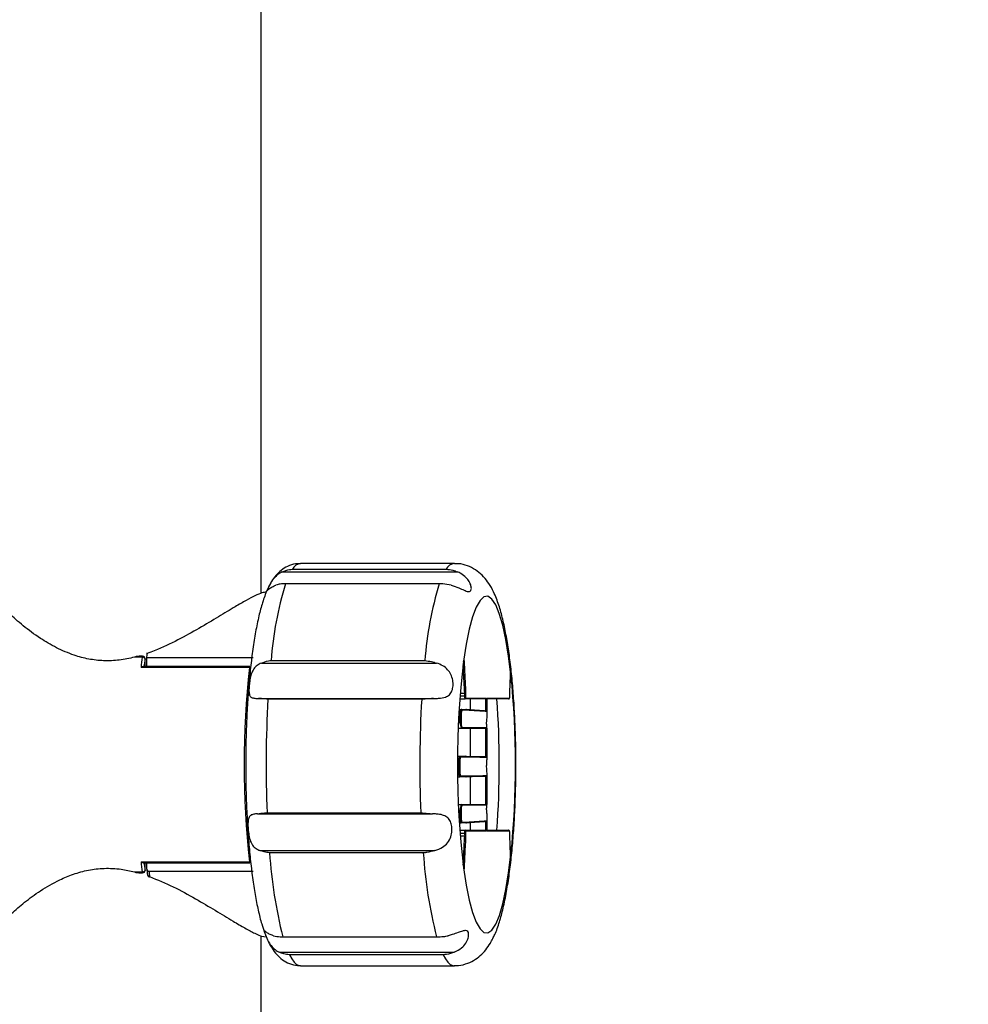
# Model space of a CAD drawing. Units: millimetres. Extents: x 5 to 453, y 3 to 279.
# Drawn here: x 149 to 159, y 134 to 144 of the extents above; entities that cross this region are included whole.
import ezdxf

# ---------------------------------------------------------------- set-up
doc = ezdxf.new("R2010")
doc.units = ezdxf.units.MM
doc.layers.add('DIMENSIONS', color=7, linetype='Continuous')
doc.styles.add('SLDTEXTSTYLE0', font='TXT', dxfattribs={"width": 0.7})
doc.dimstyles.new('SLDDIMSTYLE1', dxfattribs={"dimtxt": 5.037667, "dimasz": 2.686756, "dimexe": 0, "dimexo": 0.0625, "dimgap": 1.259417, "dimtad": 0, "dimtih": 1, "dimtoh": 1, "dimdec": 0, "dimlfac": 12, "dimrnd": 1e-09, "dimzin": 12, "dimdsep": 46, "dimtxsty": 'SLDTEXTSTYLE0', "dimsah": 1, "dimcen": 0.09, "dimadec": 0, "dimazin": 3, "dimtfac": 1, "dimtdec": 0, "dimtofl": 0, "dimtmove": 0, "dimatfit": 3, "dimfxl": 0, "dimfrac": 2, "dimtolj": 1, "dimtzin": 12, "dimarcsym": 0})
doc.dimstyles.new('SLDDIMSTYLE2', dxfattribs={"dimtxt": 0.18, "dimasz": 2.686756, "dimexe": 0, "dimexo": 0.0625, "dimgap": 0, "dimtad": 0, "dimtih": 1, "dimtoh": 1, "dimdec": 0, "dimrnd": 1e-09, "dimzin": 0, "dimdsep": 46, "dimtxsty": 'Standard', "dimsah": 1, "dimcen": 0.09, "dimadec": 0, "dimazin": 0, "dimtfac": 2.686756, "dimtdec": 0, "dimtofl": 0, "dimtmove": 0, "dimatfit": 3, "dimfxl": 0, "dimfrac": 2, "dimtolj": 1, "dimtzin": 0, "dimarcsym": 0})

# ---------------------------------------------------------------- blocks, each defined once
blk = doc.blocks.new('_D_2')
at = {"layer": 'DIMENSIONS', "color": 7}
for p, q in [((157.9591, 192.7475), (36.7955, 192.7475)), ((36.7955, 192.7475), (36.7955, 122.9138)), ((36.7955, 34.6035), (36.7955, 104.4371)), ((145.1821, 34.6035), (36.7955, 34.6035))]:
    blk.add_line(p, q, dxfattribs=at)
for points in [[(36.7955, 192.7475), (36.0205, 187.7098), (37.5705, 187.7098)], [(36.7955, 34.6035), (37.5705, 39.6411), (36.0205, 39.6411)]]:
    blk.add_solid(points, dxfattribs=at)
at = {"layer": 'DIMENSIONS', "color": 7, "char_height": 3.96875, "attachment_point": 1, "style": 'SLDTEXTSTYLE0'}
for s, insert in [('2275', (30.9159, 121.8709)), ('(RECOMMENDED HEIGHT', (4.9022, 115.712)), ('FROM FLOOR)', (18.9141, 109.5531))]:
    blk.add_mtext(s, dxfattribs=dict(at, insert=insert))
blk = doc.blocks.new('_D_5')
at = {"layer": 'DIMENSIONS', "color": 7}
for p, q in [((162.1779, 158.0436), (162.1779, 67.564)), ((149.2342, 62.4303), (149.2342, 67.564)), ((149.2342, 67.564), (162.1779, 67.564)), ((162.1779, 67.564), (176.885, 67.564))]:
    blk.add_line(p, q, dxfattribs=at)
for points in [[(149.2342, 67.564), (154.2719, 66.7889), (154.2719, 68.339)], [(162.1779, 67.564), (157.1403, 68.339), (157.1403, 66.7889)]]:
    blk.add_solid(points, dxfattribs=at)
at = {"layer": 'DIMENSIONS', "color": 7, "insert": (176.885, 69.6005), "char_height": 3.96875, "attachment_point": 1, "style": 'SLDTEXTSTYLE0'}
blk.add_mtext('150', dxfattribs=at)

msp = doc.modelspace()

# ---------------------------------------------------------------- linework, layer by layer
at = {"color": 7, "linetype": 'Continuous', "lineweight": 25}
for p, q in [((151.3705, 138.4146), (151.3705, 149.2925)), ((151.6855, 138.6566), (153.247, 138.6566)), ((153.331, 138.7159), (151.7695, 138.7159)), ((151.5828, 138.6312), (153.3619, 138.6312)), ((153.1769, 138.5085), (151.6154, 138.5085)), ((150.1614, 137.7636), (150.082, 137.7636)), ((150.1647, 137.7731), (150.1291, 137.7731)), ((150.1894, 137.6713), (150.1894, 137.7481)), ((150.1894, 137.7481), (150.1897, 137.7481)), ((150.1897, 137.6713), (150.1897, 137.7481)), ((151.2871, 137.7576), (150.2034, 137.7576)), ((150.2034, 137.7576), (150.2034, 137.6713)), ((151.2502, 137.6604), (150.1483, 137.6604)), ((151.2537, 137.6713), (150.1719, 137.6713)), ((151.3706, 137.7047), (153.1487, 137.7047)), ((151.4693, 137.7302), (153.0307, 137.7302)), ((153.4258, 137.7236), (153.4276, 137.7265)), ((153.427, 137.728), (153.4294, 137.732)), ((153.9057, 137.5109), (153.9003, 137.5557)), ((153.9022, 137.6001), (153.905, 137.5919)), ((153.8985, 137.5109), (153.9057, 137.5109)), ((151.3421, 137.346), (153.1195, 137.346)), ((152.9992, 137.3376), (151.4377, 137.3376)), ((153.3871, 137.3409), (153.4409, 137.3409)), ((153.3894, 137.3718), (153.4339, 137.3718)), ((153.3915, 137.3992), (153.436, 137.3992)), ((153.6494, 137.3409), (153.4409, 137.3409)), ((153.4491, 137.3492), (153.6591, 137.3492)), ((153.4935, 137.2316), (153.4935, 137.3409)), ((153.6591, 137.3492), (153.6494, 137.3409)), ((153.6494, 137.2211), (153.6494, 137.3409)), ((153.6591, 137.3492), (153.6591, 137.2127)), ((153.6633, 137.3492), (153.8899, 137.3492)), ((153.6633, 137.1592), (153.6633, 137.3492)), ((153.6634, 137.1591), (153.6634, 137.3478)), ((153.8817, 137.3409), (153.6634, 137.3409)), ((153.38, 137.2342), (153.4017, 137.2342)), ((153.4017, 137.2342), (153.449, 137.2342)), ((153.3773, 137.1853), (153.3917, 137.1853)), ((153.3917, 137.1019), (153.3917, 137.1853)), ((153.4014, 137.1849), (153.4014, 137.1019)), ((153.4572, 137.2258), (153.41, 137.2258)), ((153.3708, 137.0436), (153.4935, 137.0436)), ((153.3708, 137.0436), (153.4017, 137.0436)), ((153.3732, 137.1019), (153.3917, 137.1019)), ((153.4014, 137.1019), (153.3917, 137.1019)), ((153.6494, 137.0436), (153.4017, 137.0436)), ((153.4099, 137.0519), (153.6591, 137.0519)), ((153.4935, 136.7574), (153.4935, 137.0436)), ((153.4935, 137.0436), (153.6494, 137.0436)), ((153.6591, 137.0519), (153.6494, 137.0436)), ((153.6494, 136.7544), (153.6494, 137.0436)), ((153.6591, 137.0519), (153.6591, 136.746)), ((153.6633, 136.7303), (153.6633, 137.0291)), ((153.6634, 136.7303), (153.6634, 137.0291)), ((153.3642, 136.7578), (153.3874, 136.7578)), ((153.3874, 136.7578), (153.449, 136.7578)), ((153.4572, 136.7495), (153.3957, 136.7495)), ((153.3639, 136.6995), (153.3774, 136.6995)), ((153.3774, 136.6084), (153.3774, 136.6995)), ((153.387, 136.6991), (153.387, 136.6087)), ((153.3641, 136.6084), (153.3774, 136.6084)), ((153.3646, 136.5503), (153.3874, 136.5503)), ((153.449, 136.5503), (153.3874, 136.5503)), ((153.3957, 136.5587), (153.4572, 136.5587)), ((153.4935, 136.2696), (153.4935, 136.5509)), ((153.6494, 136.2696), (153.6494, 136.5546)), ((153.6591, 136.563), (153.6591, 136.2613)), ((153.6633, 136.2867), (153.6633, 136.5821)), ((153.6634, 136.2866), (153.6634, 136.5821)), ((153.3722, 136.2696), (153.4017, 136.2696)), ((153.4017, 136.2696), (153.6494, 136.2696)), ((153.6591, 136.2613), (153.4099, 136.2613)), ((153.6591, 136.2613), (153.6494, 136.2696)), ((151.3332, 136.1743), (153.1104, 136.1743)), ((151.4289, 136.185), (152.9904, 136.185)), ((153.3748, 136.2113), (153.3917, 136.2113)), ((153.4014, 136.2113), (153.3917, 136.2113)), ((153.3917, 136.129), (153.3917, 136.2113)), ((153.4014, 136.2113), (153.4014, 136.1293)), ((153.6633, 135.9992), (153.6633, 136.1596)), ((153.6634, 136.0007), (153.6634, 136.1596)), ((153.3792, 136.129), (153.3917, 136.129)), ((153.382, 136.0815), (153.4017, 136.0815)), ((153.449, 136.0815), (153.4017, 136.0815)), ((153.41, 136.0899), (153.4572, 136.0899)), ((153.4935, 136.0076), (153.4935, 136.0843)), ((153.6494, 136.0076), (153.6494, 136.0952)), ((153.6591, 136.1036), (153.6591, 135.9992)), ((153.3871, 136.0076), (153.4409, 136.0076)), ((153.3894, 135.9766), (153.4339, 135.9766)), ((153.3915, 135.9492), (153.436, 135.9492)), ((153.4409, 136.0076), (153.6494, 136.0076)), ((153.6591, 135.9992), (153.4491, 135.9992)), ((153.6591, 135.9992), (153.6494, 136.0076)), ((153.8899, 135.9992), (153.6633, 135.9992)), ((153.6634, 136.0076), (153.8817, 136.0076)), ((153.8985, 135.8379), (153.9057, 135.8379)), ((151.3568, 135.802), (153.1331, 135.802)), ((153.0158, 135.7782), (151.4543, 135.7782)), ((153.9064, 135.7637), (153.9058, 135.7609)), ((150.1483, 135.688), (151.2502, 135.688)), ((150.1719, 135.6771), (151.2537, 135.6771)), ((150.1894, 135.6004), (150.1894, 135.6771)), ((150.1897, 135.6004), (150.1897, 135.6771)), ((150.2034, 135.6771), (150.2034, 135.6318)), ((150.082, 135.5848), (150.1614, 135.5848)), ((150.1284, 135.5754), (150.1647, 135.5754)), ((150.1897, 135.6004), (150.1894, 135.6004)), ((150.2119, 135.5694), (150.2128, 135.5634)), ((150.228, 135.5909), (151.2871, 135.5909)), ((153.4263, 135.6234), (153.4255, 135.6262)), ((153.4284, 135.6193), (153.4259, 135.6263)), ((153.4294, 135.6149), (153.4263, 135.6234)), ((151.3705, 98.9641), (151.3705, 134.9339)), ((151.5882, 134.9265), (153.1496, 134.9265)), ((151.5549, 134.7687), (153.3303, 134.7687)), ((153.2169, 134.7435), (151.6554, 134.7435)), ((151.7695, 134.6326), (153.331, 134.6326))]:
    msp.add_line(p, q, dxfattribs=at)
at = {"color": 7, "linetype": 'Continuous', "lineweight": 25, "flags": 128}
for points in [[(153.9061, 137.587), (153.8824, 137.776), (153.8544, 137.9443), (153.8227, 138.0888), (153.788, 138.2068), (153.7508, 138.2961), (153.7119, 138.3549), (153.6719, 138.3823), (153.6317, 138.3776), (153.592, 138.341), (153.5534, 138.2731), (153.5169, 138.1753), (153.483, 138.0493), (153.4524, 137.8976), (153.4256, 137.7229)], [(150.1614, 137.7636), (150.162, 137.7674), (150.1628, 137.7703), (150.1636, 137.7722), (150.1646, 137.773), (150.1647, 137.7731)], [(151.2502, 137.6604), (151.2511, 137.6662), (151.2523, 137.6699), (151.2537, 137.6713), (151.2537, 137.6713)], [(153.4255, 135.6262), (153.4523, 135.4513), (153.4829, 135.2993), (153.5169, 135.1732), (153.5535, 135.0753), (153.592, 135.0074), (153.6318, 134.9708), (153.6721, 134.9662), (153.7121, 134.9938), (153.751, 135.0528), (153.7883, 135.1424), (153.823, 135.2607), (153.8547, 135.4056), (153.8826, 135.5743), (153.9064, 135.7637)], [(151.2537, 135.6771), (151.2537, 135.6771), (151.2523, 135.6785), (151.2511, 135.6823), (151.2502, 135.688)], [(150.1647, 135.5754), (150.1646, 135.5754), (150.1636, 135.5762), (150.1628, 135.5781), (150.162, 135.581), (150.1614, 135.5848)], [(151.6554, 134.7435), (151.6795, 134.7009), (151.704, 134.6685), (151.7288, 134.6463), (151.7539, 134.6346), (151.7696, 134.6326)], [(153.2169, 134.7435), (153.241, 134.7009), (153.2655, 134.6685), (153.2903, 134.6463), (153.3154, 134.6346), (153.3306, 134.6326)]]:
    msp.add_lwpolyline(points, dxfattribs=at)
at = {"color": 7, "linetype": 'Continuous', "lineweight": 25}
for centre, radius, start, end in [((151.7823, 138.6088), 0.1079, 96.78228, 153.69281), ((153.3437, 138.6088), 0.1078, 96.67355, 153.70822), ((155.1599, 137.4399), 3.702, 163.2226, 175.50268), ((156.7213, 137.4399), 3.702, 163.2226, 175.50268), ((155.5575, 137.0276), 5.4461, 172.23279, 173.32715), ((150.1644, 137.7361), 0.0277, 25.60468, 96.24921), ((150.1647, 137.7481), 0.025, 0, 90), ((155.4232, 137.0337), 5.2824, 172.22754, 173.11529), ((155.0639, 137.0995), 4.9049, 171.76552, 172.2896), ((160.3393, 136.6742), 9.1425, 173.80744, 186.19256), ((162.0535, 136.6742), 8.6914, 173.07003, 186.92542), ((153.4193, 137.7276), 0.00764, 328.31187, 2.88562), ((144.8688, 136.6741), 9.0833, 354.2472, 5.76784), ((162.9931, 136.6729), 11.5745, 176.70806, 182.41609), ((164.5548, 136.6729), 11.5747, 176.7081, 182.41605), ((153.4799, 137.3659), 0.0464, 172.60398, 212.59917), ((153.5432, 137.3776), 0.1094, 168.58953, 183.00477), ((153.4408, 137.3492), 0.00827, 270.44007, 0.42428), ((153.4966, 137.3784), 0.0532, 162.27545, 185.11831), ((153.4797, 137.369), 0.0365, 172.65046, 212.80451), ((144.3214, 136.6742), 9.4661, 355.96153, 4.03847), ((153.8816, 137.3492), 0.00827, 270.44013, 0.42855), ((153.8564, 137.37), 0.0394, 328.15718, 7.60532), ((153.8042, 137.3797), 0.0914, 357.1909, 10.8107), ((153.4489, 137.2259), 0.00827, 359.57572, 89.55993), ((153.4841, 137.0878), 0.0935, 171.2921, 208.20683), ((153.4805, 137.0898), 0.0801, 171.29126, 208.20841), ((153.4017, 137.0519), 0.00828, 270.4578, 0.41088), ((153.4489, 136.7495), 0.00828, 359.59523, 89.54042), ((153.4489, 136.5586), 0.00827, 270.43684, 0.44918), ((153.4841, 136.2254), 0.0935, 151.79317, 188.7079), ((153.4805, 136.2234), 0.0801, 151.79159, 188.70874), ((153.4017, 136.2613), 0.00828, 359.58912, 89.5422), ((153.4489, 136.0898), 0.00826, 270.42013, 0.55264), ((153.4799, 135.9826), 0.0464, 147.41248, 187.38828), ((153.5432, 135.9709), 0.1094, 176.99294, 191.41427), ((153.4408, 135.9993), 0.00828, 359.59523, 89.54042), ((153.4798, 135.9795), 0.0365, 147.20449, 187.34055), ((153.4965, 135.97), 0.0532, 174.86991, 197.74303), ((153.8816, 135.9993), 0.00828, 359.59095, 89.54036), ((153.8564, 135.9784), 0.0394, 352.39696, 31.84184), ((153.8042, 135.9687), 0.0914, 349.1921, 2.8063), ((156.2253, 136.0918), 4.7813, 183.76022, 194.10589), ((157.7868, 136.0918), 4.7814, 183.76031, 194.1058), ((155.5558, 136.3206), 5.4444, 186.67231, 187.76707), ((155.4394, 136.3169), 5.2987, 186.88608, 187.7711), ((150.1644, 135.6124), 0.0277, 263.77609, 334.37001), ((150.1647, 135.6004), 0.025, 270, 0), ((155.1086, 136.2705), 4.9466, 187.41916, 188.14804), ((155.0139, 136.2385), 4.8294, 187.70621, 188.34923), ((150.2297, 135.5387), 0.00608, 302.53869, 345.79316)]:
    msp.add_arc(centre, radius, start, end, dxfattribs=at)
for points, knots in [([(151.7697, 138.7124), (151.7521, 138.7129), (151.7054, 138.7142), (151.6355, 138.688), (151.5691, 138.6463), (151.5161, 138.5925), (151.4838, 138.5505), (151.4701, 138.5237), (151.4679, 138.5194)], [0, 0, 0, 0, 0.118762, 0.315156, 0.508378, 0.714582, 0.954373, 1, 1, 1, 1]), ([(151.5828, 138.6312), (151.6071, 138.641), (151.6405, 138.6545), (151.676, 138.6561), (151.6855, 138.6566)], [0, 0, 0, 0, 0.7293305, 1, 1, 1, 1]), ([(153.247, 138.6566), (153.2698, 138.6547), (153.3093, 138.6515), (153.3463, 138.6372), (153.3619, 138.6312)], [0, 0, 0, 0, 0.578535, 1, 1, 1, 1]), ([(153.7206, 134.9072), (153.7278, 134.9208), (153.7556, 134.9735), (153.7892, 135.0726), (153.8288, 135.2169), (153.8618, 135.38), (153.89, 135.5604), (153.9128, 135.7511), (153.9308, 135.9517), (153.9441, 136.1608), (153.9529, 136.3761), (153.9569, 136.595), (153.9562, 136.8148), (153.9509, 137.0325), (153.941, 137.2454), (153.9265, 137.4507), (153.9075, 137.646), (153.8841, 137.8292), (153.8562, 137.9989), (153.8231, 138.1545), (153.783, 138.2979), (153.7381, 138.4146), (153.687, 138.5081), (153.6326, 138.5795), (153.5677, 138.6394), (153.4887, 138.6853), (153.4074, 138.7133), (153.3536, 138.7127), (153.3319, 138.7124)], [0, 0, 0, 0, 0.016088, 0.062094, 0.107253, 0.154693, 0.199567, 0.243177, 0.286114, 0.328663, 0.370985, 0.413181, 0.455324, 0.497475, 0.539676, 0.581996, 0.624524, 0.667389, 0.7108, 0.755139, 0.801187, 0.850792, 0.885152, 0.912692, 0.937632, 0.961232, 0.984315, 1, 1, 1, 1]), ([(151.5828, 138.6312), (151.5669, 138.6223), (151.5352, 138.6045), (151.4944, 138.5627), (151.4638, 138.5166), (151.4464, 138.4803), (151.4407, 138.4677), (151.4391, 138.4642)], [0, 0, 0, 0, 0.215312, 0.431012, 0.67767, 0.910331, 1, 1, 1, 1]), ([(153.2975, 138.4962), (153.3249, 138.487), (153.3739, 138.4707), (153.4328, 138.4424), (153.4719, 138.4281), (153.4951, 138.4317), (153.5053, 138.4525), (153.5027, 138.4876), (153.4847, 138.5315), (153.4497, 138.5766), (153.4064, 138.6107), (153.3742, 138.6255), (153.3619, 138.6312)], [0, 0, 0, 0, 0.136738, 0.245212, 0.354237, 0.450647, 0.545241, 0.640065, 0.734384, 0.829456, 0.93484, 1, 1, 1, 1]), ([(151.4679, 138.5194), (151.4547, 138.4955), (151.421, 138.4343), (151.3829, 138.3253), (151.3442, 138.1838), (151.3117, 138.0263), (151.2835, 137.8501), (151.2601, 137.6615), (151.2412, 137.4614), (151.2268, 137.2519), (151.2171, 137.0352), (151.2123, 136.8414), (151.2118, 136.7207), (151.2116, 136.6742)], [0, 0, 0, 0, 0.068315, 0.175066, 0.271626, 0.373173, 0.470822, 0.566458, 0.660986, 0.754864, 0.848351, 0.941612, 1, 1, 1, 1]), ([(151.4265, 138.4374), (151.4252, 138.4347), (151.421, 138.4264), (151.4243, 138.4337), (151.4434, 138.4538), (151.4767, 138.4783), (151.5059, 138.4906), (151.5192, 138.4962)], [0, 0, 0, 0, 0.114619, 0.361058, 0.594914, 0.815005, 1, 1, 1, 1]), ([(151.6154, 138.5085), (151.5974, 138.5085), (151.5633, 138.5085), (151.5333, 138.5001), (151.5192, 138.4962)], [0, 0, 0, 0, 0.529245, 1, 1, 1, 1]), ([(153.2975, 138.4962), (153.27, 138.5013), (153.23, 138.5086), (153.1895, 138.5085), (153.1769, 138.5085)], [0, 0, 0, 0, 0.689807, 1, 1, 1, 1]), ([(150.082, 137.7636), (150.0309, 137.7525), (149.9269, 137.73), (149.7689, 137.7243), (149.6142, 137.7421), (149.4514, 137.7863), (149.2849, 137.8591), (149.1094, 137.963), (148.9454, 138.0846), (148.8152, 138.2004), (148.7254, 138.2944), (148.6726, 138.3629), (148.6512, 138.4104), (148.6685, 138.4264), (148.6949, 138.4255), (148.7187, 138.4154), (148.7205, 138.4147)], [0, 0, 0, 0, 0.056506, 0.114867, 0.171431, 0.229797, 0.309141, 0.390655, 0.49323, 0.59877, 0.679119, 0.761556, 0.842135, 0.925925, 0.994507, 1, 1, 1, 1]), ([(151.4182, 138.4239), (151.406, 138.4231), (151.3812, 138.4215), (151.3105, 138.391), (151.2182, 138.3424), (151.0951, 138.2709), (150.9362, 138.1747), (150.7412, 138.0577), (150.5241, 137.9369), (150.3434, 137.8506), (150.2344, 137.811), (150.2096, 137.802)], [0, 0, 0, 0, 0.101093, 0.205501, 0.306428, 0.409868, 0.544263, 0.682524, 0.818914, 0.958926, 1, 1, 1, 1]), ([(150.1292, 137.7716), (150.1192, 137.7717), (150.103, 137.772), (150.0879, 137.7659), (150.082, 137.7636)], [0, 0, 0, 0, 0.616993, 1, 1, 1, 1]), ([(150.2096, 137.802), (150.2098, 137.8032), (150.2103, 137.8055), (150.2111, 137.8074), (150.2117, 137.8071), (150.2119, 137.807)], [0, 0, 0, 0, 0.337002, 0.674652, 1, 1, 1, 1]), ([(150.1483, 137.6604), (150.1484, 137.6605), (150.1515, 137.6628), (150.1579, 137.6671), (150.1662, 137.6709), (150.1705, 137.671), (150.1719, 137.6711)], [0, 0, 0, 0, 0.009157, 0.381756, 0.789484, 1, 1, 1, 1]), ([(151.3706, 137.7047), (151.3558, 137.6978), (151.3263, 137.6839), (151.2912, 137.6463), (151.2671, 137.5949), (151.2536, 137.5343), (151.2465, 137.4734), (151.2437, 137.418), (151.2489, 137.3763), (151.2684, 137.3536), (151.3006, 137.3462), (151.329, 137.346), (151.3421, 137.346)], [0, 0, 0, 0, 0.091561, 0.183283, 0.288247, 0.387179, 0.490774, 0.601675, 0.712247, 0.817223, 0.915984, 1, 1, 1, 1]), ([(151.3706, 137.7047), (151.3937, 137.7142), (151.4251, 137.727), (151.46, 137.7295), (151.4693, 137.7302)], [0, 0, 0, 0, 0.735857, 1, 1, 1, 1]), ([(153.0307, 137.7302), (153.0541, 137.7273), (153.094, 137.7223), (153.1327, 137.7099), (153.1487, 137.7047)], [0, 0, 0, 0, 0.586731, 1, 1, 1, 1]), ([(153.1195, 137.346), (153.123, 137.3459), (153.1408, 137.3459), (153.1838, 137.3467), (153.2382, 137.3542), (153.2833, 137.3802), (153.3089, 137.4202), (153.3197, 137.4724), (153.3166, 137.531), (153.2985, 137.5893), (153.2639, 137.6404), (153.2135, 137.6813), (153.1712, 137.6966), (153.1487, 137.7047)], [0, 0, 0, 0, 0.017137, 0.085886, 0.213178, 0.311446, 0.409923, 0.504899, 0.598844, 0.693648, 0.787737, 0.88723, 1, 1, 1, 1]), ([(153.436, 137.3992), (153.4342, 137.437), (153.4302, 137.5212), (153.4255, 137.6171), (153.4226, 137.6752), (153.422, 137.6871)], [0, 0, 0, 0, 0.393352, 0.875472, 1, 1, 1, 1]), ([(153.4256, 137.7229), (153.4257, 137.7237), (153.4262, 137.7259), (153.4267, 137.7272), (153.427, 137.728)], [0, 0, 0, 0, 0.412004, 1, 1, 1, 1]), ([(153.4256, 137.7217), (153.4257, 137.7222), (153.4259, 137.7233), (153.4262, 137.7243), (153.4263, 137.7245), (153.4262, 137.7243), (153.426, 137.7239), (153.4258, 137.7236), (153.4258, 137.7236)], [0, 0, 0, 0, 0.278409, 0.624002, 0.765369, 0.869247, 0.984808, 1, 1, 1, 1]), ([(153.4294, 137.732), (153.4294, 137.732), (153.4293, 137.7308), (153.429, 137.7289), (153.4279, 137.7272), (153.4275, 137.7266)], [0, 0, 0, 0, 0.026104, 0.606835, 1, 1, 1, 1]), ([(153.4294, 137.732), (153.4297, 137.7267), (153.431, 137.7006), (153.4346, 137.6282), (153.4399, 137.5212), (153.444, 137.4347), (153.4459, 137.3946)], [0, 0, 0, 0, 0.0475257, 0.2326835, 0.6441406, 1, 1, 1, 1]), ([(153.8939, 137.3969), (153.8942, 137.4023), (153.8952, 137.428), (153.8971, 137.4772), (153.8994, 137.5341), (153.9012, 137.5762), (153.902, 137.5947), (153.9022, 137.6001)], [0, 0, 0, 0, 0.079773, 0.378864, 0.725411, 0.920088, 1, 1, 1, 1]), ([(153.905, 137.5919), (153.905, 137.5916), (153.905, 137.5911), (153.9046, 137.5897), (153.9037, 137.5878), (153.9023, 137.5866), (153.9016, 137.5861)], [0, 0, 0, 0, 0.103457, 0.254045, 0.63896, 1, 1, 1, 1]), ([(153.905, 137.5919), (153.9054, 137.5907), (153.9057, 137.5893), (153.9061, 137.5874), (153.9061, 137.587)], [0, 0, 0, 0, 0.795754, 1, 1, 1, 1]), ([(153.9061, 137.587), (153.9065, 137.5823), (153.9076, 137.5708), (153.9084, 137.5547), (153.9087, 137.5402), (153.9086, 137.5305), (153.9084, 137.5239), (153.9081, 137.5195), (153.9078, 137.5165), (153.9075, 137.5146), (153.9072, 137.5132), (153.9069, 137.5124), (153.9066, 137.5117), (153.9064, 137.5113), (153.9061, 137.511), (153.9059, 137.5109), (153.9058, 137.5109), (153.9057, 137.5109)], [0, 0, 0, 0, 0.186095, 0.452656, 0.631721, 0.751931, 0.832625, 0.886828, 0.92332, 0.947951, 0.964639, 0.97606, 0.983912, 0.99194, 0.995217, 0.998034, 1, 1, 1, 1]), ([(151.4377, 137.3376), (151.4194, 137.3393), (151.3853, 137.3425), (151.3558, 137.3449), (151.3421, 137.346)], [0, 0, 0, 0, 0.536253, 1, 1, 1, 1]), ([(153.1195, 137.346), (153.0917, 137.3436), (153.0517, 137.3402), (153.0115, 137.3382), (152.9992, 137.3376)], [0, 0, 0, 0, 0.693463, 1, 1, 1, 1]), ([(153.4436, 137.3737), (153.4435, 137.3736), (153.4434, 137.3735), (153.4429, 137.3732), (153.4417, 137.3727), (153.4395, 137.3722), (153.4368, 137.3719), (153.4349, 137.3719), (153.4339, 137.3718)], [0, 0, 0, 0, 0.040016, 0.142079, 0.356652, 0.571151, 0.785571, 1, 1, 1, 1]), ([(153.4459, 137.3946), (153.4459, 137.3947), (153.4456, 137.3953), (153.4449, 137.3966), (153.443, 137.3979), (153.4407, 137.3987), (153.4384, 137.3991), (153.4368, 137.3992), (153.436, 137.3992)], [0, 0, 0, 0, 0.010878, 0.280259, 0.519575, 0.685896, 0.842698, 1, 1, 1, 1]), ([(153.8817, 137.3409), (153.883, 137.3411), (153.8856, 137.3414), (153.8885, 137.3436), (153.8906, 137.3464), (153.8928, 137.3514), (153.8945, 137.3599), (153.8954, 137.3699), (153.8956, 137.3748), (153.8956, 137.3753)], [0, 0, 0, 0, 0.091851, 0.171195, 0.257699, 0.388273, 0.715054, 0.968852, 1, 1, 1, 1]), ([(153.8956, 137.3747), (153.8956, 137.3777), (153.8957, 137.3839), (153.8951, 137.3925), (153.8942, 137.3969), (153.8938, 137.3989)], [0, 0, 0, 0, 0.333732, 0.681253, 1, 1, 1, 1]), ([(153.3917, 137.1853), (153.3918, 137.1874), (153.3919, 137.194), (153.3924, 137.2052), (153.3937, 137.2158), (153.3957, 137.2254), (153.3984, 137.2328), (153.4006, 137.2337), (153.4017, 137.2342)], [0, 0, 0, 0, 0.073071, 0.238847, 0.403385, 0.537002, 0.772548, 1, 1, 1, 1]), ([(153.41, 137.2258), (153.41, 137.2261), (153.41, 137.2267), (153.4097, 137.2282), (153.4088, 137.2303), (153.407, 137.2324), (153.4045, 137.2339), (153.4027, 137.2341), (153.4017, 137.2342)], [0, 0, 0, 0, 0.055301, 0.141677, 0.356315, 0.571004, 0.785522, 1, 1, 1, 1]), ([(153.449, 137.2342), (153.4657, 137.2332), (153.4991, 137.2313), (153.5492, 137.2281), (153.5993, 137.2248), (153.6327, 137.2223), (153.6494, 137.2211)], [0, 0, 0, 0, 0.250012, 0.500026, 0.750039, 1, 1, 1, 1]), ([(153.4014, 137.1849), (153.4013, 137.1849), (153.4012, 137.1849), (153.4007, 137.185), (153.3995, 137.1851), (153.3972, 137.1852), (153.3945, 137.1853), (153.3927, 137.1853), (153.3917, 137.1853)], [0, 0, 0, 0, 0.037722, 0.142516, 0.357193, 0.571579, 0.785771, 1, 1, 1, 1]), ([(153.41, 137.2258), (153.409, 137.2254), (153.407, 137.2246), (153.4047, 137.2182), (153.403, 137.2101), (153.4019, 137.2014), (153.4015, 137.1922), (153.4014, 137.1866), (153.4014, 137.1849)], [0, 0, 0, 0, 0.237983, 0.476629, 0.609833, 0.766803, 0.924891, 1, 1, 1, 1]), ([(153.6591, 137.2127), (153.6581, 137.2128), (153.6409, 137.214), (153.6071, 137.2164), (153.5574, 137.2198), (153.5073, 137.2229), (153.4739, 137.2249), (153.4572, 137.2258)], [0, 0, 0, 0, 0.014184, 0.255365, 0.5036, 0.751835, 1, 1, 1, 1]), ([(153.6591, 137.2127), (153.6591, 137.2127), (153.6589, 137.2137), (153.6582, 137.2157), (153.6564, 137.2182), (153.654, 137.22), (153.6517, 137.221), (153.6502, 137.2211), (153.6494, 137.2211)], [0, 0, 0, 0, 0.01029, 0.253754, 0.526985, 0.722798, 0.861129, 1, 1, 1, 1]), ([(153.6633, 137.0291), (153.6632, 137.0327), (153.663, 137.0461), (153.6612, 137.0649), (153.6595, 137.0815), (153.659, 137.0944), (153.6592, 137.1061), (153.661, 137.124), (153.6629, 137.1416), (153.6632, 137.156), (153.6633, 137.1592)], [0, 0, 0, 0, 0.078339, 0.285045, 0.448302, 0.492284, 0.564672, 0.69253, 0.9313, 1, 1, 1, 1]), ([(153.6633, 137.1592), (153.6633, 137.1592), (153.6634, 137.1592), (153.6634, 137.1591), (153.6634, 137.1591)], [0, 0, 0, 0, 0.337585, 1, 1, 1, 1]), ([(153.6633, 137.0291), (153.6633, 137.0291), (153.6634, 137.0291), (153.6634, 137.0291), (153.6634, 137.0291)], [0, 0, 0, 0, 0.375218, 1, 1, 1, 1]), ([(153.3774, 136.6995), (153.3774, 136.703), (153.3776, 136.7125), (153.3783, 136.7253), (153.3799, 136.7388), (153.3821, 136.7503), (153.3849, 136.7569), (153.3868, 136.7576), (153.3874, 136.7578)], [0, 0, 0, 0, 0.113085, 0.316353, 0.429442, 0.649154, 0.873759, 1, 1, 1, 1]), ([(153.3957, 136.7495), (153.3951, 136.7493), (153.3935, 136.7487), (153.391, 136.743), (153.3892, 136.7332), (153.3878, 136.7217), (153.3872, 136.7106), (153.3871, 136.7023), (153.387, 136.6991)], [0, 0, 0, 0, 0.131221, 0.350841, 0.56988, 0.681713, 0.880421, 1, 1, 1, 1]), ([(153.3957, 136.7495), (153.3957, 136.7497), (153.3956, 136.7503), (153.3954, 136.7518), (153.3945, 136.754), (153.3927, 136.7561), (153.3902, 136.7575), (153.3883, 136.7577), (153.3874, 136.7578)], [0, 0, 0, 0, 0.049967, 0.141703, 0.356405, 0.571122, 0.785471, 1, 1, 1, 1]), ([(153.449, 136.7578), (153.4657, 136.7577), (153.4991, 136.7574), (153.5492, 136.7566), (153.5993, 136.7557), (153.6327, 136.7548), (153.6494, 136.7544)], [0, 0, 0, 0, 0.2500111, 0.5000247, 0.7500384, 1, 1, 1, 1]), ([(153.6591, 136.746), (153.6581, 136.746), (153.6409, 136.7465), (153.6071, 136.7474), (153.5574, 136.7483), (153.5073, 136.749), (153.4739, 136.7493), (153.4572, 136.7495)], [0, 0, 0, 0, 0.014184, 0.255308, 0.503542, 0.751776, 1, 1, 1, 1]), ([(153.6591, 136.746), (153.6591, 136.7461), (153.6589, 136.747), (153.6582, 136.749), (153.6564, 136.7515), (153.654, 136.7532), (153.6517, 136.7542), (153.6502, 136.7543), (153.6494, 136.7544)], [0, 0, 0, 0, 0.010561, 0.252265, 0.525369, 0.721507, 0.860416, 1, 1, 1, 1]), ([(151.2116, 136.6742), (151.2118, 136.6353), (151.2122, 136.5223), (151.2163, 136.336), (151.2256, 136.1193), (151.2394, 135.91), (151.2576, 135.7105), (151.2801, 135.5234), (151.3067, 135.3503), (151.3381, 135.1933), (151.3692, 135.0666), (151.3933, 135.0002), (151.4031, 134.9733)], [0, 0, 0, 0, 0.0560856, 0.1628217, 0.2696787, 0.3767297, 0.484117, 0.5920491, 0.7008432, 0.8110514, 0.9237144, 1, 1, 1, 1]), ([(153.387, 136.6991), (153.387, 136.6991), (153.3869, 136.6992), (153.3864, 136.6992), (153.3851, 136.6993), (153.3829, 136.6995), (153.3802, 136.6995), (153.3783, 136.6995), (153.3774, 136.6995)], [0, 0, 0, 0, 0.0409445, 0.1422379, 0.3568913, 0.5713686, 0.7856875, 1, 1, 1, 1]), ([(153.6633, 136.5821), (153.6632, 136.583), (153.6631, 136.5959), (153.6616, 136.62), (153.6589, 136.644), (153.6591, 136.6671), (153.6615, 136.6911), (153.6625, 136.7142), (153.6633, 136.7303)], [0, 0, 0, 0, 0.018366, 0.247491, 0.481478, 0.543963, 0.68026, 1, 1, 1, 1]), ([(153.6633, 136.7303), (153.6633, 136.7303), (153.6634, 136.7303), (153.6634, 136.7303), (153.6634, 136.7303)], [0, 0, 0, 0, 0.368739, 1, 1, 1, 1]), ([(153.387, 136.6087), (153.387, 136.6087), (153.3869, 136.6087), (153.3864, 136.6086), (153.3851, 136.6085), (153.3829, 136.6085), (153.3802, 136.6084), (153.3783, 136.6084), (153.3774, 136.6084)], [0, 0, 0, 0, 0.049895, 0.141767, 0.356429, 0.571009, 0.785531, 1, 1, 1, 1]), ([(153.3874, 136.5503), (153.3868, 136.5507), (153.3852, 136.5515), (153.383, 136.5554), (153.3807, 136.5646), (153.3787, 136.5774), (153.3776, 136.5939), (153.3774, 136.6045), (153.3774, 136.6084)], [0, 0, 0, 0, 0.113103, 0.317719, 0.430122, 0.648773, 0.87257, 1, 1, 1, 1]), ([(153.387, 136.6087), (153.3871, 136.6052), (153.3872, 136.596), (153.3882, 136.5818), (153.3898, 136.5709), (153.3918, 136.563), (153.3937, 136.5597), (153.3952, 136.559), (153.3957, 136.5587)], [0, 0, 0, 0, 0.1322744, 0.3508431, 0.5687691, 0.679996, 0.8803576, 1, 1, 1, 1]), ([(153.3957, 136.5587), (153.3957, 136.5585), (153.3957, 136.5579), (153.3954, 136.5563), (153.3945, 136.5542), (153.3927, 136.5521), (153.3902, 136.5506), (153.3883, 136.5504), (153.3874, 136.5503)], [0, 0, 0, 0, 0.04119, 0.142488, 0.356899, 0.571318, 0.785716, 1, 1, 1, 1]), ([(153.6494, 136.5546), (153.6327, 136.5541), (153.5993, 136.5531), (153.5492, 136.5519), (153.4991, 136.551), (153.4657, 136.5506), (153.449, 136.5503)], [0, 0, 0, 0, 0.24996, 0.499974, 0.749988, 1, 1, 1, 1]), ([(153.4572, 136.5587), (153.4739, 136.5589), (153.5073, 136.5593), (153.5574, 136.5602), (153.608, 136.5614), (153.6419, 136.5624), (153.6591, 136.563)], [0, 0, 0, 0, 0.24823, 0.496461, 0.744691, 1, 1, 1, 1]), ([(153.6591, 136.563), (153.6591, 136.5629), (153.6589, 136.562), (153.6582, 136.56), (153.6564, 136.5575), (153.654, 136.5557), (153.6517, 136.5548), (153.6502, 136.5546), (153.6494, 136.5546)], [0, 0, 0, 0, 0.01056, 0.252492, 0.525371, 0.721636, 0.860511, 1, 1, 1, 1]), ([(153.6633, 136.5821), (153.6633, 136.5821), (153.6634, 136.5821), (153.6634, 136.5821), (153.6634, 136.5821)], [0, 0, 0, 0, 0.391875, 1, 1, 1, 1]), ([(153.6633, 136.1596), (153.6631, 136.1664), (153.6624, 136.1876), (153.6588, 136.2069), (153.6592, 136.2315), (153.661, 136.2494), (153.6629, 136.268), (153.6632, 136.283), (153.6633, 136.2867)], [0, 0, 0, 0, 0.149674, 0.467704, 0.539755, 0.671044, 0.920579, 1, 1, 1, 1]), ([(153.6633, 136.2867), (153.6633, 136.2867), (153.6634, 136.2866), (153.6634, 136.2866), (153.6634, 136.2866)], [0, 0, 0, 0, 0.348891, 1, 1, 1, 1]), ([(151.3332, 136.1743), (151.319, 136.1734), (151.2906, 136.1716), (151.2588, 136.1599), (151.2402, 136.1342), (151.2339, 136.0918), (151.235, 136.037), (151.2408, 135.9729), (151.2535, 135.9084), (151.2783, 135.8555), (151.3136, 135.8203), (151.3431, 135.8078), (151.3568, 135.802)], [0, 0, 0, 0, 0.091486, 0.183135, 0.288087, 0.386922, 0.490354, 0.601092, 0.71154, 0.816438, 0.915091, 1, 1, 1, 1]), ([(151.3332, 136.1743), (151.3556, 136.1779), (151.3856, 136.1826), (151.42, 136.1845), (151.4289, 136.185)], [0, 0, 0, 0, 0.742701, 1, 1, 1, 1]), ([(152.9904, 136.185), (153.0143, 136.1828), (153.0546, 136.1791), (153.0943, 136.1757), (153.1104, 136.1743)], [0, 0, 0, 0, 0.594846, 1, 1, 1, 1]), ([(153.1331, 135.802), (153.1606, 135.8114), (153.2097, 135.8282), (153.2651, 135.8782), (153.2965, 135.9379), (153.3084, 136.0014), (153.3051, 136.0595), (153.2881, 136.1084), (153.2566, 136.1436), (153.2103, 136.1647), (153.1595, 136.1724), (153.1241, 136.1738), (153.1104, 136.1743)], [0, 0, 0, 0, 0.136825, 0.245199, 0.354129, 0.450351, 0.544687, 0.639226, 0.73328, 0.828095, 0.933189, 1, 1, 1, 1]), ([(153.6633, 136.1596), (153.6633, 136.1596), (153.6634, 136.1596), (153.6634, 136.1596), (153.6634, 136.1596)], [0, 0, 0, 0, 0.353964, 1, 1, 1, 1]), ([(153.4014, 136.1293), (153.4013, 136.1293), (153.4012, 136.1293), (153.4007, 136.1292), (153.3995, 136.1291), (153.3972, 136.1291), (153.3945, 136.129), (153.3927, 136.129), (153.3917, 136.129)], [0, 0, 0, 0, 0.045395, 0.141891, 0.356609, 0.571093, 0.785548, 1, 1, 1, 1]), ([(153.4017, 136.0815), (153.4011, 136.0818), (153.3993, 136.0826), (153.3971, 136.086), (153.3948, 136.0938), (153.3931, 136.1027), (153.3919, 136.1162), (153.3918, 136.1248), (153.3917, 136.129)], [0, 0, 0, 0, 0.135275, 0.381692, 0.459939, 0.691044, 0.850099, 1, 1, 1, 1]), ([(153.4014, 136.1293), (153.4014, 136.1259), (153.4015, 136.1189), (153.4025, 136.1078), (153.4039, 136.1004), (153.4059, 136.0938), (153.4078, 136.0908), (153.4094, 136.0901), (153.41, 136.0899)], [0, 0, 0, 0, 0.14615, 0.294162, 0.522768, 0.601896, 0.852227, 1, 1, 1, 1]), ([(153.41, 136.0899), (153.41, 136.0897), (153.41, 136.089), (153.4097, 136.0875), (153.4089, 136.0853), (153.407, 136.0832), (153.4045, 136.0818), (153.4027, 136.0816), (153.4017, 136.0815)], [0, 0, 0, 0, 0.045761, 0.142066, 0.356777, 0.571161, 0.785634, 1, 1, 1, 1]), ([(153.6494, 136.0952), (153.6327, 136.0939), (153.5993, 136.0914), (153.5492, 136.0879), (153.4991, 136.0846), (153.4657, 136.0826), (153.449, 136.0815)], [0, 0, 0, 0, 0.249962, 0.499975, 0.749988, 1, 1, 1, 1]), ([(153.4572, 136.0899), (153.4739, 136.0909), (153.5073, 136.0929), (153.5574, 136.0963), (153.608, 136.0998), (153.6419, 136.1023), (153.6591, 136.1036)], [0, 0, 0, 0, 0.248216, 0.496433, 0.74465, 1, 1, 1, 1]), ([(153.6591, 136.1036), (153.6591, 136.1036), (153.6589, 136.1026), (153.6582, 136.1006), (153.6564, 136.0981), (153.654, 136.0963), (153.6517, 136.0954), (153.6502, 136.0953), (153.6494, 136.0952)], [0, 0, 0, 0, 0.010508, 0.253734, 0.527124, 0.722898, 0.861176, 1, 1, 1, 1]), ([(153.4218, 135.6578), (153.422, 135.6627), (153.4234, 135.6902), (153.4282, 135.7872), (153.4326, 135.8797), (153.436, 135.9492)], [0, 0, 0, 0, 0.0495349, 0.2845319, 1, 1, 1, 1]), ([(153.4459, 135.9538), (153.4456, 135.9485), (153.4422, 135.8766), (153.4377, 135.7819), (153.4327, 135.6813), (153.4307, 135.6415), (153.4298, 135.6231), (153.4294, 135.6162), (153.4294, 135.6149)], [0, 0, 0, 0, 0.047319, 0.635355, 0.837395, 0.938415, 0.988931, 1, 1, 1, 1]), ([(153.4436, 135.9748), (153.4435, 135.9748), (153.4434, 135.975), (153.4429, 135.9753), (153.4417, 135.9758), (153.4395, 135.9762), (153.4368, 135.9766), (153.4349, 135.9766), (153.4339, 135.9766)], [0, 0, 0, 0, 0.039936, 0.142004, 0.356662, 0.571107, 0.785576, 1, 1, 1, 1]), ([(153.4459, 135.9538), (153.4459, 135.9538), (153.4456, 135.9531), (153.4449, 135.9519), (153.443, 135.9506), (153.4407, 135.9498), (153.4384, 135.9493), (153.4368, 135.9493), (153.436, 135.9492)], [0, 0, 0, 0, 0.010999, 0.280637, 0.519981, 0.686081, 0.842872, 1, 1, 1, 1]), ([(153.8956, 135.9731), (153.8953, 135.9775), (153.8948, 135.9864), (153.893, 135.996), (153.8911, 136.0015), (153.888, 136.0055), (153.8846, 136.0073), (153.8824, 136.0075), (153.8817, 136.0076)], [0, 0, 0, 0, 0.256636, 0.526398, 0.745202, 0.855827, 0.947196, 1, 1, 1, 1]), ([(153.8938, 135.9495), (153.8942, 135.9518), (153.8951, 135.9563), (153.8957, 135.965), (153.8956, 135.9709), (153.8956, 135.9738)], [0, 0, 0, 0, 0.343599, 0.683089, 1, 1, 1, 1]), ([(153.9018, 135.7576), (153.9017, 135.7596), (153.9014, 135.7682), (153.9004, 135.7902), (153.8978, 135.8528), (153.8956, 135.9089), (153.8939, 135.9516)], [0, 0, 0, 0, 0.030788, 0.133838, 0.339935, 1, 1, 1, 1]), ([(153.9003, 135.7933), (153.9007, 135.796), (153.9019, 135.8044), (153.9036, 135.8197), (153.905, 135.8319), (153.9057, 135.8379)], [0, 0, 0, 0, 0.192582, 0.605743, 1, 1, 1, 1]), ([(153.9057, 135.8379), (153.9058, 135.8379), (153.9059, 135.8379), (153.9062, 135.8378), (153.9067, 135.8371), (153.9077, 135.8342), (153.9088, 135.822), (153.9087, 135.7977), (153.9072, 135.7761), (153.9064, 135.7637)], [0, 0, 0, 0, 0.002265, 0.005227, 0.010772, 0.034347, 0.127404, 0.497996, 1, 1, 1, 1]), ([(151.4543, 135.7782), (151.4355, 135.7806), (151.4011, 135.7851), (151.3707, 135.7967), (151.3568, 135.802)], [0, 0, 0, 0, 0.543174, 1, 1, 1, 1]), ([(153.1331, 135.802), (153.1061, 135.7936), (153.0674, 135.7817), (153.0278, 135.779), (153.0158, 135.7782)], [0, 0, 0, 0, 0.6968064, 1, 1, 1, 1]), ([(153.9058, 135.7609), (153.9058, 135.761), (153.9057, 135.7615), (153.9053, 135.7626), (153.9042, 135.7642), (153.9027, 135.7654), (153.9016, 135.7658), (153.9015, 135.7659)], [0, 0, 0, 0, 0.065652, 0.231555, 0.581221, 0.930629, 1, 1, 1, 1]), ([(153.9058, 135.7609), (153.9056, 135.7594), (153.9051, 135.7563), (153.9043, 135.7525), (153.9036, 135.751), (153.903, 135.7511), (153.9025, 135.7523), (153.9021, 135.7544), (153.9019, 135.7563), (153.9018, 135.7574), (153.9018, 135.7576)], [0, 0, 0, 0, 0.214404, 0.444205, 0.555797, 0.667791, 0.773333, 0.87662, 0.982305, 1, 1, 1, 1]), ([(153.9023, 135.7547), (153.9023, 135.7547), (153.9023, 135.7547), (153.9023, 135.755), (153.9021, 135.7558), (153.902, 135.7571), (153.9019, 135.7581), (153.9019, 135.7585)], [0, 0, 0, 0, 0.079535, 0.242592, 0.454739, 0.790402, 1, 1, 1, 1]), ([(150.1719, 135.6774), (150.1705, 135.6774), (150.1662, 135.6775), (150.1579, 135.6814), (150.1515, 135.6856), (150.1484, 135.688), (150.1483, 135.688)], [0, 0, 0, 0, 0.210492, 0.618191, 0.990844, 1, 1, 1, 1]), ([(148.7205, 134.9355), (148.7072, 134.9309), (148.6749, 134.9196), (148.6564, 134.929), (148.6576, 134.9559), (148.6846, 135.0019), (148.7386, 135.0688), (148.8289, 135.1611), (148.9607, 135.2756), (149.1241, 135.3954), (149.2935, 135.494), (149.4602, 135.5641), (149.6118, 135.6063), (149.7762, 135.625), (149.9354, 135.6172), (150.037, 135.5948), (150.082, 135.5848)], [0, 0, 0, 0, 0.048763, 0.11764, 0.188637, 0.255716, 0.324305, 0.41749, 0.513358, 0.607969, 0.704959, 0.765222, 0.826793, 0.887128, 0.949945, 1, 1, 1, 1]), ([(150.082, 135.5848), (150.0905, 135.5815), (150.1057, 135.5757), (150.1215, 135.5769), (150.1284, 135.5774)], [0, 0, 0, 0, 0.5611613, 1, 1, 1, 1]), ([(150.2034, 135.6318), (150.204, 135.6243), (150.205, 135.6133), (150.2113, 135.6009), (150.2171, 135.5946), (150.2228, 135.5914), (150.2264, 135.5911), (150.228, 135.5909)], [0, 0, 0, 0, 0.422099, 0.627061, 0.790559, 0.906877, 1, 1, 1, 1]), ([(150.2125, 135.5634), (150.2125, 135.5625), (150.2127, 135.5564), (150.2169, 135.5473), (150.2241, 135.5387), (150.2295, 135.5345), (150.2326, 135.5339), (150.2331, 135.5338)], [0, 0, 0, 0, 0.07011, 0.483857, 0.748096, 0.965155, 1, 1, 1, 1]), ([(150.2128, 135.5634), (150.2129, 135.5614), (150.2131, 135.5585), (150.2154, 135.5528), (150.2186, 135.5475), (150.2245, 135.5418), (150.2301, 135.5386), (150.2342, 135.5376), (150.2356, 135.5372)], [0, 0, 0, 0, 0.165663, 0.23813, 0.498821, 0.666575, 0.887735, 1, 1, 1, 1]), ([(150.2356, 135.5372), (150.3166, 135.5039), (150.4813, 135.436), (150.702, 135.313), (150.9065, 135.192), (151.0734, 135.0905), (151.2074, 135.012), (151.3067, 134.9592), (151.3777, 134.9279), (151.3997, 134.9272), (151.4091, 134.9269)], [0, 0, 0, 0, 0.142204, 0.2890072, 0.4312472, 0.5773543, 0.6890798, 0.803735, 0.9157236, 1, 1, 1, 1]), ([(153.4258, 135.6263), (153.426, 135.6259), (153.4263, 135.6252), (153.4263, 135.6242), (153.4263, 135.6237), (153.4263, 135.6234)], [0, 0, 0, 0, 0.4240632, 0.784979, 1, 1, 1, 1]), ([(153.4284, 135.6193), (153.4284, 135.6193), (153.4291, 135.618), (153.4292, 135.6164), (153.4294, 135.615), (153.4294, 135.6149)], [0, 0, 0, 0, 0.027878, 0.965408, 1, 1, 1, 1]), ([(151.3968, 134.9874), (151.3982, 134.9831), (151.4009, 134.9743), (151.4143, 134.9382), (151.435, 134.8889), (151.4673, 134.8368), (151.5082, 134.7945), (151.5401, 134.7769), (151.5549, 134.7687)], [0, 0, 0, 0, 0.168366, 0.348652, 0.528519, 0.699417, 0.860098, 1, 1, 1, 1]), ([(151.4929, 134.9365), (151.4783, 134.9421), (151.4491, 134.9534), (151.417, 134.9739), (151.4003, 134.9884), (151.3992, 134.9875), (151.3988, 134.9872)], [0, 0, 0, 0, 0.269101, 0.538687, 0.847649, 1, 1, 1, 1]), ([(151.4031, 134.9733), (151.4081, 134.9583), (151.4286, 134.8965), (151.4664, 134.8242), (151.5229, 134.7467), (151.5814, 134.6923), (151.6531, 134.6528), (151.7196, 134.6317), (151.7589, 134.6349), (151.7698, 134.6358)], [0, 0, 0, 0, 0.091793, 0.37652, 0.541307, 0.686335, 0.820434, 0.950195, 1, 1, 1, 1]), ([(151.4929, 134.9365), (151.5154, 134.9321), (151.5454, 134.9262), (151.5796, 134.9264), (151.5882, 134.9265)], [0, 0, 0, 0, 0.74908, 1, 1, 1, 1]), ([(153.1496, 134.9265), (153.174, 134.9263), (153.2143, 134.926), (153.2535, 134.9335), (153.2691, 134.9365)], [0, 0, 0, 0, 0.602839, 1, 1, 1, 1]), ([(153.3303, 134.7687), (153.3562, 134.7817), (153.4025, 134.8051), (153.4505, 134.8604), (153.4741, 134.9128), (153.4785, 134.9552), (153.4692, 134.9817), (153.448, 134.9916), (153.4144, 134.9856), (153.3679, 134.9686), (153.3178, 134.9498), (153.2828, 134.9403), (153.2691, 134.9365)], [0, 0, 0, 0, 0.136855, 0.245188, 0.354075, 0.450204, 0.54441, 0.638807, 0.732731, 0.827415, 0.932371, 1, 1, 1, 1]), ([(153.3292, 134.6345), (153.3357, 134.6339), (153.375, 134.63), (153.4458, 134.6473), (153.5296, 134.6837), (153.5982, 134.7349), (153.6539, 134.795), (153.6941, 134.8524), (153.7131, 134.8916), (153.7206, 134.9072)], [0, 0, 0, 0, 0.0326336, 0.1990597, 0.3572266, 0.5152819, 0.6829833, 0.8741149, 1, 1, 1, 1]), ([(151.6554, 134.7435), (151.6362, 134.7453), (151.6014, 134.7485), (151.5694, 134.7624), (151.5549, 134.7687)], [0, 0, 0, 0, 0.550037, 1, 1, 1, 1]), ([(153.3303, 134.7687), (153.3045, 134.7593), (153.2677, 134.7459), (153.2286, 134.7441), (153.2169, 134.7435)], [0, 0, 0, 0, 0.700474, 1, 1, 1, 1])]:
    msp.add_open_spline(points, degree=3, knots=knots, dxfattribs=at)

# ---------------------------------------------------------------- dimensions: what is measured, and where the dimension line sits
at = {"layer": 'DIMENSIONS', "color": 7}
dim = msp.add_linear_dim(base=(36.7955, 34.6035), p1=(158.4591, 192.7475), p2=(145.6821, 34.6035), angle=90, text='<>\\P(RECOMMENDED HEIGHT\\PFROM FLOOR)', dimstyle='SLDDIMSTYLE1', dxfattribs=at)
dim.commit()
dim.dimension.update_dxf_attribs({"geometry": '_D_2', "text_midpoint": (36.7955, 113.6755), "dimtype": 160})
dim = msp.add_linear_dim(base=(162.1779, 67.564), p1=(149.2342, 61.9303), p2=(162.1779, 158.5436), dimstyle='SLDDIMSTYLE1', dxfattribs=at)
dim.commit()
dim.dimension.update_dxf_attribs({"geometry": '_D_5', "text_midpoint": (181.2947, 67.564), "dimtype": 160})

# ---------------------------------------------------------------- leaders
msp.add_leader([(152.8029, 151.1302), (174.7778, 138.2319), (177.2778, 138.2319)], dimstyle='SLDDIMSTYLE2', dxfattribs=at)

doc.saveas('drawing.dxf')
